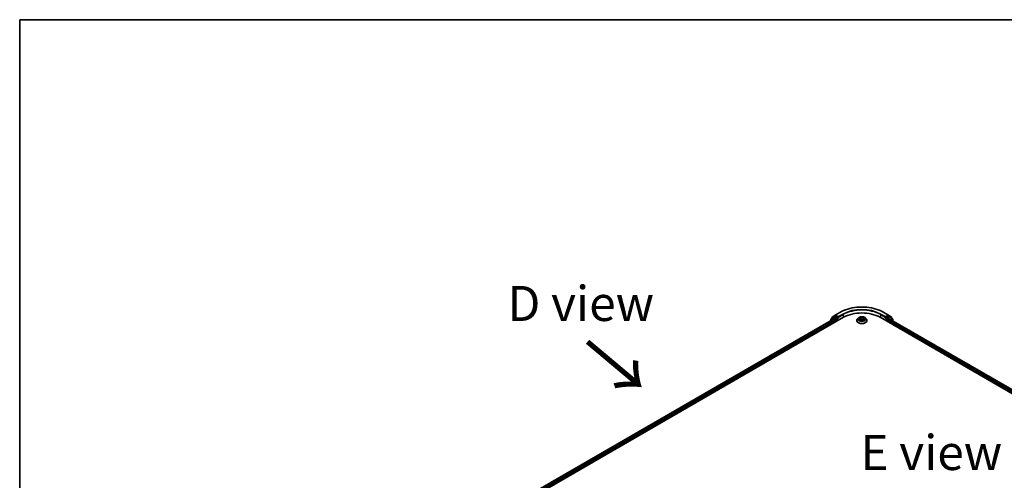
# Model space of a CAD drawing. Units: millimetres. Extents: x 36 to 10458, y 20 to 1847.
# Drawn here: x 36 to 212, y 640 to 722 of the extents above; entities that cross this region are included whole.
import ezdxf

# ---------------------------------------------------------------- set-up
doc = ezdxf.new("R2010")
doc.units = ezdxf.units.MM
doc.header["$LTSCALE"] = 2.5
for name, color, linetype, lineweight in [('Border (ISO)', 7, 'Continuous', 35), ('Symbol (ISO)', 7, 'Continuous', 18), ('Visible (ISO)', 7, 'Continuous', 35), ('Visible Narrow (ISO)', 7, 'Continuous', 25)]:
    doc.layers.add(name, color=color, linetype=linetype, lineweight=lineweight)
doc.styles.add('Note Text (TK)', font='MS PGothic.ttf')

# ---------------------------------------------------------------- blocks, each defined once
blk = doc.blocks.new('Borders tk図枠')
at = {"layer": 'Border (ISO)'}
for q in [(405.5, 289), (14.5, 8)]:
    blk.add_line((14.5, 289), q, dxfattribs=at)

msp = doc.modelspace()

# ---------------------------------------------------------------- linework, layer by layer
at = {"layer": 'Visible (ISO)'}
for p, q in [((112.4938, 628.602), (183.2045, 669.4269)), ((113.3203, 629.7895), (181.686, 669.2605)), ((180.9231, 669.1028), (180.9231, 668.82)), ((181.5065, 669.6056), (180.959, 669.1765)), ((181.0778, 669.2696), (181.0778, 669.2967)), ((181.1137, 669.3705), (181.6968, 669.8274)), ((181.5175, 669.6129), (181.6722, 669.7023)), ((181.7078, 669.8348), (182.5254, 670.3068)), ((182.188, 669.4269), (181.7191, 669.6976)), ((181.7329, 669.2558), (181.967, 669.1207)), ((182.2543, 669.3886), (182.2543, 669.5417)), ((182.2708, 669.3474), (182.2737, 669.3457)), ((185.8119, 669.3017), (185.6568, 669.1288)), ((185.9645, 669.3209), (186.097, 669.2414)), ((186.1787, 669.1323), (186.2043, 668.8938)), ((186.7268, 669.1314), (186.7012, 668.8928)), ((186.809, 669.2409), (186.942, 669.3201)), ((187.0936, 669.3017), (187.2486, 669.1288)), ((189.701, 669.4269), (291.3476, 610.7412)), ((190.3801, 670.3068), (191.1977, 669.8348)), ((190.6318, 669.3457), (190.6347, 669.3474)), ((190.6512, 669.5417), (190.6512, 669.3886)), ((191.1864, 669.6976), (190.7175, 669.4269)), ((190.9384, 669.0696), (191.1726, 669.2048)), ((191.2086, 669.8274), (191.7918, 669.3705)), ((191.2194, 669.2095), (290.4769, 611.9031)), ((191.388, 669.6129), (191.2333, 669.7023)), ((191.9464, 669.1765), (191.3989, 669.6056)), ((191.8277, 669.2967), (191.8277, 669.2696)), ((191.9824, 668.769), (191.9824, 669.1028)), ((182.0333, 669.0059), (182.0333, 668.7507)), ((185.5465, 668.8528), (185.5465, 668.8632)), ((186.1207, 668.8474), (186.2592, 668.9243)), ((186.6453, 668.924), (186.7833, 668.8468)), ((187.359, 668.8528), (187.359, 668.8632)), ((190.8722, 668.7507), (190.8722, 668.9548))]:
    msp.add_line(p, q, dxfattribs=at)
for centre, start, end in [((181.0169, 669.1028), 128.080361, 180), ((181.1715, 669.2967), 128.080361, 180), ((181.5644, 669.5318), 120, 128.080361), ((181.7547, 669.7536), 120, 128.080361), ((191.1508, 669.7536), 51.919639, 60), ((191.3411, 669.5318), 51.919639, 60), ((191.7339, 669.2967), 0, 51.919639), ((191.8886, 669.1028), 0, 51.919639)]:
    msp.add_arc(centre, 0.0938, start, end, dxfattribs=at)
for centre, major_axis, start_param, end_param in [((181.7191, 669.6211), (-0.0469, 0.0812), 5.49778714, 6.28318531), ((181.7329, 669.1793), (-0.0469, 0.0812), 5.49778714, 6.28318531), ((181.967, 669.0441), (-0.0469, 0.0812), 3.92699082, 5.49778714), ((182.3206, 669.4269), (-0.0469, -0.0812), 5.49778714, 7.06858347), ((186.4527, 667.5515), (4.5938, 0), 0.78539816, 2.35619449), ((190.5849, 669.4269), (0.0469, -0.0812), 5.49778714, 7.06858347), ((191.1726, 669.1283), (0.0469, 0.0812), 0, 0.78539816), ((191.1864, 669.6211), (0.0469, 0.0812), 0, 0.78539816), ((190.9384, 668.9931), (-0.0469, -0.0812), 3.92699082, 5.49778714)]:
    msp.add_ellipse(centre, major_axis=major_axis, ratio=0.57735027, start_param=start_param, end_param=end_param, dxfattribs=at)
for points, knots in [([(182.5254, 670.3068), (182.9391, 670.5457), (183.4165, 670.7458), (184.4532, 671.0507), (185.0124, 671.1556), (186.1591, 671.2604), (186.7464, 671.2604), (187.8931, 671.1556), (188.4523, 671.0507), (189.489, 670.7458), (189.9664, 670.5457), (190.3801, 670.3068)], [3.14159265, 3.14159265, 3.14159265, 3.14159265, 3.45575192, 3.45575192, 3.76991118, 3.76991118, 4.08407045, 4.08407045, 4.39822972, 4.39822972, 4.71238898, 4.71238898, 4.71238898, 4.71238898]), ([(182.188, 669.4269), (182.1964, 669.422), (182.2052, 669.4149), (182.2221, 669.3979), (182.2302, 669.3881), (182.2417, 669.3743), (182.246, 669.3693), (182.2545, 669.3602), (182.2587, 669.3561), (182.2653, 669.3508), (182.2681, 669.3489), (182.2708, 669.3474)], [0.1851472285, 0.1851472285, 0.1851472285, 0.1851472285, 0.1965284229, 0.1965284229, 0.2079096173, 0.2079096173, 0.2138595936, 0.2138595936, 0.2198095698, 0.2198095698, 0.2238749427, 0.2238749427, 0.2238749427, 0.2238749427]), ([(185.6568, 669.1288), (185.6429, 669.1132), (185.6301, 669.0971), (185.607, 669.0639), (185.5967, 669.0468), (185.5788, 669.0117), (185.5712, 668.9938), (185.5589, 668.9572), (185.5543, 668.9386), (185.5481, 668.9011), (185.5465, 668.8821), (185.5465, 668.8632)], [5.021637771, 5.021637771, 5.021637771, 5.021637771, 5.117151093, 5.117151093, 5.212664416, 5.212664416, 5.308177738, 5.308177738, 5.403691061, 5.403691061, 5.499204383, 5.499204383, 5.499204383, 5.499204383]), ([(187.0936, 669.3017), (187.0553, 669.3445), (187.0066, 669.382), (186.8917, 669.4466), (186.8247, 669.4732), (186.6811, 669.512), (186.6044, 669.5243), (186.449, 669.5337), (186.3702, 669.531), (186.2179, 669.5107), (186.1444, 669.4932), (186.0092, 669.4444), (185.9476, 669.4131), (185.8639, 669.3532), (185.8359, 669.3285), (185.8119, 669.3017)], [2.83517834, 2.83517834, 2.83517834, 2.83517834, 3.15619127, 3.15619127, 3.49061987, 3.49061987, 3.82369732, 3.82369732, 4.15501076, 4.15501076, 4.48674667, 4.48674667, 4.82072463, 4.82072463, 5.02163777, 5.02163777, 5.02163777, 5.02163777]), ([(186.1787, 669.1323), (186.1778, 669.1408), (186.1758, 669.1492), (186.17, 669.1656), (186.1661, 669.1736), (186.1566, 669.189), (186.1509, 669.1964), (186.138, 669.2105), (186.1308, 669.2172), (186.1149, 669.2299), (186.1063, 669.2359), (186.097, 669.2414)], [2.419515085, 2.419515085, 2.419515085, 2.419515085, 2.56043994, 2.56043994, 2.701364795, 2.701364795, 2.842289651, 2.842289651, 2.983214506, 2.983214506, 3.124139361, 3.124139361, 3.124139361, 3.124139361]), ([(186.809, 669.2409), (186.7997, 669.2353), (186.791, 669.2293), (186.775, 669.2166), (186.7677, 669.2099), (186.7548, 669.1957), (186.7491, 669.1883), (186.7395, 669.1729), (186.7355, 669.1648), (186.7297, 669.1484), (186.7277, 669.1399), (186.7268, 669.1314)], [4.729842273, 4.729842273, 4.729842273, 4.729842273, 4.871334024, 4.871334024, 5.012825775, 5.012825775, 5.154317526, 5.154317526, 5.295809277, 5.295809277, 5.437301027, 5.437301027, 5.437301027, 5.437301027]), ([(187.359, 668.8632), (187.359, 668.8821), (187.3574, 668.9011), (187.3512, 668.9386), (187.3465, 668.9572), (187.3343, 668.9938), (187.3267, 669.0117), (187.3088, 669.0468), (187.2985, 669.0639), (187.2754, 669.0971), (187.2626, 669.1132), (187.2486, 669.1288)], [2.357611729, 2.357611729, 2.357611729, 2.357611729, 2.453125052, 2.453125052, 2.548638374, 2.548638374, 2.644151697, 2.644151697, 2.739665019, 2.739665019, 2.835178341, 2.835178341, 2.835178341, 2.835178341]), ([(190.6347, 669.3474), (190.6374, 669.3489), (190.6401, 669.3508), (190.6467, 669.3561), (190.651, 669.3602), (190.6595, 669.3693), (190.6637, 669.3743), (190.6753, 669.3881), (190.6834, 669.3979), (190.7002, 669.4149), (190.7091, 669.422), (190.7175, 669.4269)], [0.0229880286, 0.0229880286, 0.0229880286, 0.0229880286, 0.0270534015, 0.0270534015, 0.0330033777, 0.0330033777, 0.038953354, 0.038953354, 0.0503345484, 0.0503345484, 0.0617157428, 0.0617157428, 0.0617157428, 0.0617157428]), ([(185.5465, 668.8528), (185.5465, 668.7969), (185.5612, 668.7411), (185.6184, 668.6344), (185.6618, 668.5836), (185.7739, 668.4914), (185.8435, 668.4504), (186.001, 668.3835), (186.0889, 668.3577), (186.2737, 668.3237), (186.3706, 668.3155), (186.5638, 668.3173), (186.6601, 668.3273), (186.8427, 668.3647), (186.929, 668.3921), (187.083, 668.4619), (187.1508, 668.5043), (187.26, 668.6007), (187.3018, 668.6547), (187.3483, 668.7575), (187.359, 668.8051), (187.359, 668.8528)], [5.49920438, 5.49920438, 5.49920438, 5.49920438, 5.79891496, 5.79891496, 6.11132594, 6.11132594, 6.43581898, 6.43581898, 6.76154692, 6.76154692, 7.0862974, 7.0862974, 7.41065225, 7.41065225, 7.73548635, 7.73548635, 8.06128374, 8.06128374, 8.3851988, 8.3851988, 8.64079704, 8.64079704, 8.64079704, 8.64079704]), ([(186.0237, 668.9141), (186.0294, 668.9094), (186.0355, 668.9047), (186.0485, 668.8953), (186.0555, 668.8906), (186.0704, 668.8813), (186.0783, 668.8767), (186.0948, 668.8678), (186.1035, 668.8634), (186.1179, 668.8566), (186.1232, 668.8542), (186.1288, 668.8518)], [6.10567922, 6.10567922, 6.10567922, 6.10567922, 6.175835646, 6.175835646, 6.245992071, 6.245992071, 6.316148497, 6.316148497, 6.386304922, 6.386304922, 6.426985313, 6.426985313, 6.426985313, 6.426985313]), ([(186.6453, 668.924), (186.6244, 668.9357), (186.6008, 668.9453), (186.5498, 668.96), (186.5225, 668.965), (186.4666, 668.97), (186.4381, 668.97), (186.3822, 668.9651), (186.3548, 668.9601), (186.3038, 668.9455), (186.2801, 668.9359), (186.2592, 668.9243)], [3.15904595, 3.15904595, 3.15904595, 3.15904595, 3.46622389, 3.46622389, 3.77340184, 3.77340184, 4.08057979, 4.08057979, 4.38775774, 4.38775774, 4.69493569, 4.69493569, 4.69493569, 4.69493569]), ([(186.7754, 668.8512), (186.781, 668.8536), (186.7864, 668.8561), (186.8009, 668.8628), (186.8096, 668.8672), (186.8262, 668.8762), (186.8341, 668.8808), (186.8491, 668.89), (186.8561, 668.8947), (186.8692, 668.9041), (186.8754, 668.9088), (186.881, 668.9135)], [1.426623224, 1.426623224, 1.426623224, 1.426623224, 1.467691432, 1.467691432, 1.537834882, 1.537834882, 1.607978333, 1.607978333, 1.678121783, 1.678121783, 1.748265233, 1.748265233, 1.748265233, 1.748265233])]:
    msp.add_open_spline(points, degree=3, knots=knots, dxfattribs=at)
at = {"layer": 'Visible Narrow (ISO)'}
for p, q in [((113.3478, 629.7737), (181.7329, 669.2558)), ((181.967, 669.1207), (113.4935, 629.5875)), ((180.9506, 669.0645), (181.4981, 669.4935)), ((181.4981, 669.4935), (181.967, 669.2227)), ((181.5644, 669.6083), (181.7191, 669.6976)), ((182.0333, 669.3376), (181.5644, 669.6083)), ((181.6703, 669.7011), (181.6884, 669.7153)), ((181.6884, 669.7153), (181.7191, 669.6976)), ((181.7547, 669.8301), (182.5722, 670.3022)), ((182.2543, 669.5417), (181.7547, 669.8301)), ((181.967, 669.2227), (181.967, 669.1207)), ((182.188, 669.4269), (182.0333, 669.3376)), ((182.0996, 669.2227), (182.3206, 669.3503)), ((182.0996, 668.789), (182.0996, 669.2227)), ((183.0719, 670.0137), (182.2543, 669.5417)), ((182.2543, 669.3886), (183.1382, 669.8989)), ((183.1382, 669.8989), (183.1382, 669.3886)), ((185.92, 669.3421), (186.089, 669.2408)), ((186.2678, 669.3437), (186.0928, 669.4416)), ((186.147, 669.3872), (186.257, 669.3256)), ((186.257, 669.3256), (186.2412, 669.1044)), ((186.8142, 669.441), (186.6387, 669.3434)), ((186.6495, 669.3253), (186.7598, 669.3867)), ((186.6495, 669.3253), (186.6652, 669.104)), ((186.817, 669.2402), (186.9865, 669.3412)), ((189.7673, 669.8989), (190.6512, 669.3886)), ((189.7673, 669.8989), (189.7673, 669.3886)), ((190.6512, 669.5417), (189.8336, 670.0137)), ((190.3332, 670.3022), (191.1508, 669.8301)), ((190.5849, 669.3503), (190.8059, 669.2227)), ((191.1508, 669.8301), (190.6512, 669.5417)), ((190.8722, 669.3376), (190.7175, 669.4269)), ((190.8059, 669.2227), (190.8059, 668.789)), ((191.3411, 669.6083), (190.8722, 669.3376)), ((190.9384, 669.2227), (191.4074, 669.4935)), ((190.9384, 669.0696), (190.9384, 669.2227)), ((191.1726, 669.2048), (290.4494, 611.8873)), ((191.1864, 669.6976), (191.2171, 669.7153)), ((191.1864, 669.6976), (191.3411, 669.6083)), ((191.2171, 669.7153), (191.2352, 669.7011)), ((191.4074, 669.4935), (191.9549, 669.0645)), ((113.5323, 629.4568), (182.0333, 669.0059)), ((180.9506, 668.8359), (180.9506, 669.0645)), ((186.0885, 669.0267), (185.919, 668.9256)), ((185.9931, 668.9453), (186.0997, 669.0088)), ((186.0913, 668.8259), (186.2668, 668.9234)), ((186.0997, 669.0088), (186.1106, 668.86)), ((186.6376, 668.9231), (186.8127, 668.8253)), ((186.8053, 669.0082), (186.7943, 668.8598)), ((186.8053, 669.0082), (186.9115, 668.9445)), ((186.9855, 668.9248), (186.8165, 669.0261)), ((190.8722, 668.9548), (290.309, 611.5449)), ((290.3479, 611.6756), (190.9384, 669.0696)), ((191.9549, 669.0645), (191.9549, 668.7848))]:
    msp.add_line(p, q, dxfattribs=at)
for centre, major_axis, ratio, start_param, end_param in [((186.4527, 668.0618), (5.4878, 0), 0.57735027, 0.78539816, 2.35619449), ((186.4527, 668.0618), (-4.7813, 0), 0.57735027, 3.92699082, 5.49778714), ((186.4527, 667.9852), (4.6875, 0), 0.57735027, 0.78539816, 2.35619449), ((181.0169, 669.1028), (-0.0938, 0), 0.57735027, 0, 0.78539816), ((181.0169, 669.1028), (-0.0578, 0.0738), 0.81376746, 0, 1.45577458), ((181.1715, 669.2967), (-0.0938, 0), 0.57735027, 0, 0.40293593), ((181.1715, 669.2967), (-0.0578, 0.0738), 0.81376746, 0, 1.17106738), ((181.5644, 669.5318), (-0.0578, 0.0738), 0.81376746, 0, 1.45577458), ((181.5644, 669.5318), (-0.0469, -0.0812), 0.57735027, 3.92699082, 5.49778714), ((181.5644, 669.5318), (-0.0469, 0.0812), 0.57735027, 5.49778714, 6.28318531), ((181.7547, 669.7536), (-0.0578, 0.0738), 0.81376746, 0, 1.45577458), ((181.7547, 669.7536), (-0.0469, -0.0812), 0.57735027, 3.92699082, 5.49778714), ((181.7547, 669.7536), (-0.0469, 0.0812), 0.57735027, 5.49778714, 6.28318531), ((182.0333, 669.261), (-0.0469, -0.0812), 0.57735027, 3.92699082, 5.49778714), ((182.0333, 669.261), (-0.0938, 0), 0.57735027, 0.78539816, 2.35619449), ((182.0333, 669.261), (0.0469, -0.0812), 0.57735027, 0.78539816, 2.35619449), ((182.5722, 670.2256), (-0.0469, 0.0812), 0.57735027, 5.49778714, 6.28318531), ((183.0719, 669.9372), (-0.0469, 0.0812), 0.57735027, 3.92699082, 5.49778714), ((186.4527, 668.891), (-0.8962, 0), 0.57735027, 5.8056187, 9.90234457), ((186.4527, 669.1102), (-0.7216, 0), 0.57735027, 5.8056187, 9.90234457), ((186.4527, 669.1334), (-0.6438, 0), 0.57735027, 5.30568538, 5.68705443), ((186.4527, 669.0626), (0.5038, 0), 0.57735027, 2.17487707, 2.41944089), ((185.8967, 669.1339), (0.2669, 0), 0.57735027, 5.5138232, 7.04971294), ((186.089, 669.228), (0.008, 0.0134), 0.58814174, 0, 0.79501317), ((185.8967, 669.1222), (0.2825, 0), 0.57735027, 5.5138232, 6.34508866), ((186.1361, 669.3818), (-0.0128, -0.009), 0.18562945, 1.04427904, 2.43946121), ((186.1745, 669.301), (-0.0151, -0.0042), 0.22261685, 3.85043657, 5.20585969), ((186.2304, 669.099), (-0.0151, -0.0042), 0.22258351, 3.85042987, 5.20147583), ((186.2678, 669.331), (-0.0076, -0.0136), 0.56801801, 3.91910034, 5.40263021), ((186.4535, 669.4428), (0.2825, 0), 0.57735027, 3.94302687, 5.47891661), ((186.4535, 669.4544), (-0.2669, 0), 0.57735027, 0.80143422, 2.33732396), ((186.6387, 669.3307), (0.0076, -0.0137), 0.56635322, 0.88192351, 2.36545338), ((186.676, 669.0987), (-0.0151, 0.0042), 0.22318613, 4.22101433, 5.57206028), ((187.0087, 669.133), (-0.2669, 0), 0.57735027, 5.5138232, 7.04971294), ((186.7321, 669.3005), (-0.0151, 0.0042), 0.2232194, 4.21663043, 5.57205355), ((187.0087, 669.1213), (-0.2825, 0), 0.57735027, 6.22128195, 7.04971294), ((186.4527, 669.0626), (0.5038, 0), 0.57735027, 0.71978888, 0.9638811), ((186.7706, 669.3813), (-0.0128, 0.009), 0.18431688, 0.70405468, 2.09923685), ((186.817, 669.2274), (-0.008, 0.0134), 0.58653406, 5.4896395, 6.28318531), ((186.4527, 669.1334), (-0.6438, 0), 0.57735027, 3.73488906, 4.1162581), ((189.8336, 669.9372), (0.0469, 0.0812), 0.57735027, 0.78539816, 2.35619449), ((190.3332, 670.2256), (0.0469, 0.0812), 0.57735027, 0, 0.78539816), ((190.8722, 669.261), (0.0469, 0.0812), 0.57735027, 0.78539816, 2.35619449), ((190.8722, 669.261), (-0.0938, 0), 0.57735027, 0.78539816, 2.35619449), ((190.8722, 669.261), (-0.0469, 0.0812), 0.57735027, 3.92699082, 5.49778714), ((191.1508, 669.7536), (0.0469, 0.0812), 0.57735027, 0, 0.78539816), ((191.1508, 669.7536), (-0.0469, 0.0812), 0.57735027, 3.92699082, 5.49778714), ((191.1508, 669.7536), (0.0578, 0.0738), 0.81376746, 4.82741072, 6.28318531), ((191.3411, 669.5318), (0.0469, 0.0812), 0.57735027, 0, 0.78539816), ((191.3411, 669.5318), (-0.0469, 0.0812), 0.57735027, 3.92699082, 5.49778714), ((191.3411, 669.5318), (0.0578, 0.0738), 0.81376746, 4.82741072, 6.28318531), ((191.7339, 669.2967), (0.0578, 0.0738), 0.81376746, 5.11211792, 6.28318531), ((191.7339, 669.2967), (0.0938, 0), 0.57735027, 5.88024938, 6.28318531), ((191.8886, 669.1028), (0.0578, 0.0738), 0.81376746, 4.82741072, 6.28318531), ((191.8886, 669.1028), (0.0938, 0), 0.57735027, 5.49778714, 6.28318531), ((186.4527, 668.8632), (-0.9063, 0), 0.57735027, 0, 3.14159265), ((186.4527, 668.8528), (0.9063, 0), 0.57735027, 3.14159265, 6.28318531), ((186.4527, 669.1334), (0.6438, 0), 0.57735027, 3.73488906, 4.1162581), ((186.0043, 668.9401), (-0.003, -0.0153), 0.77904221, 4.52654916, 5.92173133), ((186.0496, 668.9076), (-0.0133, -0.0082), 0.72931883, 5.16200762, 5.77749143), ((186.0885, 669.0139), (0.008, -0.0134), 0.58653406, 0.86451699, 2.34804685), ((186.2668, 668.9107), (-0.0076, 0.0137), 0.56635322, 5.50704603, 6.28318531), ((186.4519, 668.8124), (0.2669, 0), 0.57735027, 0.80143422, 2.33732396), ((186.6376, 668.9104), (0.0076, 0.0136), 0.56801801, 0, 0.77750769), ((186.8165, 669.0133), (-0.008, -0.0134), 0.58814174, 3.93660582, 5.42013569), ((186.4527, 669.1334), (0.6438, 0), 0.57735027, 5.30568538, 5.68705443), ((186.8551, 668.907), (-0.0133, 0.0082), 0.73015284, 3.65129613, 4.25989377), ((186.9003, 668.9394), (0.003, -0.0153), 0.78046413, 0.36074305, 1.75592521)]:
    msp.add_ellipse(centre, major_axis=major_axis, ratio=ratio, start_param=start_param, end_param=end_param, dxfattribs=at)
msp.add_ellipse((186.4527, 669.1334), major_axis=(0.6692, 0), ratio=0.57735027, dxfattribs=at)
for points, knots in [([(185.9948, 669.3027), (185.9923, 669.3056), (185.9895, 669.3083), (185.98, 669.3168), (185.9725, 669.3218), (185.9577, 669.3298), (185.9505, 669.3329), (185.9355, 669.3383), (185.9277, 669.3405), (185.92, 669.3421)], [0.0018860251, 0.0018860251, 0.0018860251, 0.0018860251, 0.0059340385, 0.0059340385, 0.0154285, 0.0154285, 0.0237449879, 0.0237449879, 0.0323943032, 0.0323943032, 0.0323943032, 0.0323943032]), ([(185.92, 669.3421), (185.927, 669.3395), (185.9341, 669.3365), (185.9479, 669.3301), (185.9545, 669.3267), (185.9622, 669.3223), (185.9634, 669.3216), (185.9645, 669.3209)], [-0.0323943032, -0.0323943032, -0.0323943032, -0.0323943032, -0.0237449879, -0.0237449879, -0.0154285, -0.0154285, -0.0138970671, -0.0138970671, -0.0138970671, -0.0138970671]), ([(186.147, 669.3872), (186.1419, 669.3921), (186.1369, 669.3973), (186.1244, 669.4104), (186.117, 669.4182), (186.104, 669.4312), (186.0984, 669.4366), (186.0928, 669.4416)], [-0.0320559737, -0.0320559737, -0.0320559737, -0.0320559737, -0.0236501899, -0.0236501899, -0.0102009359, -0.0102009359, 0.0003383294, 0.0003383294, 0.0003383294, 0.0003383294]), ([(186.0928, 669.4416), (186.0963, 669.4362), (186.0997, 669.4299), (186.1081, 669.4143), (186.113, 669.4047), (186.1226, 669.3881), (186.1266, 669.3816), (186.1312, 669.3752)], [-0.0003383294, -0.0003383294, -0.0003383294, -0.0003383294, 0.0102009359, 0.0102009359, 0.0236501899, 0.0236501899, 0.0320559737, 0.0320559737, 0.0320559737, 0.0320559737]), ([(186.1312, 669.3752), (186.139, 669.3643), (186.1461, 669.3526), (186.1581, 669.3279), (186.163, 669.3149), (186.1666, 669.302)], [-0.0289828459, -0.0289828459, -0.0289828459, -0.0289828459, -0.0145850634, -0.0145850634, 0, 0, 0, 0]), ([(186.1854, 669.3063), (186.1814, 669.3206), (186.1761, 669.3349), (186.1631, 669.3621), (186.1555, 669.3751), (186.147, 669.3872)], [0, 0, 0, 0, 0.0145850634, 0.0145850634, 0.0289828459, 0.0289828459, 0.0289828459, 0.0289828459]), ([(186.1666, 669.302), (186.1759, 669.2683), (186.1852, 669.2346), (186.2038, 669.1673), (186.2132, 669.1337), (186.2225, 669.1)], [-0.0687798542, -0.0687798542, -0.0687798542, -0.0687798542, -0.0343899271, -0.0343899271, 0, 0, 0, 0]), ([(186.2412, 669.1044), (186.2319, 669.138), (186.2226, 669.1717), (186.204, 669.239), (186.1947, 669.2727), (186.1854, 669.3063)], [0, 0, 0, 0, 0.0343899271, 0.0343899271, 0.0687798542, 0.0687798542, 0.0687798542, 0.0687798542]), ([(186.2225, 669.1), (186.2358, 669.0519), (186.2511, 669.0047), (186.2718, 668.9504), (186.2751, 668.9422), (186.2784, 668.9341)], [-0.0982412545, -0.0982412545, -0.0982412545, -0.0982412545, -0.0491206273, -0.0491206273, -0.040356415, -0.040356415, -0.040356415, -0.040356415]), ([(186.2932, 668.9405), (186.2903, 668.9483), (186.2874, 668.9561), (186.2681, 669.0098), (186.2537, 669.0567), (186.2412, 669.1044)], [0.0406954466, 0.0406954466, 0.0406954466, 0.0406954466, 0.0491206273, 0.0491206273, 0.0982412545, 0.0982412545, 0.0982412545, 0.0982412545]), ([(186.6652, 669.104), (186.6527, 669.0564), (186.6382, 669.0095), (186.6188, 668.9557), (186.6158, 668.9476), (186.6128, 668.9396)], [0, 0, 0, 0, 0.0491206273, 0.0491206273, 0.057765215, 0.057765215, 0.057765215, 0.057765215]), ([(186.6276, 668.9331), (186.631, 668.9415), (186.6343, 668.9499), (186.6552, 669.0044), (186.6706, 669.0516), (186.6839, 669.0996)], [-0.0581318298, -0.0581318298, -0.0581318298, -0.0581318298, -0.0491206273, -0.0491206273, 0, 0, 0, 0]), ([(186.7213, 669.3059), (186.7119, 669.2722), (186.7026, 669.2386), (186.6839, 669.1713), (186.6746, 669.1377), (186.6652, 669.104)], [0, 0, 0, 0, 0.0343899271, 0.0343899271, 0.0687798542, 0.0687798542, 0.0687798542, 0.0687798542]), ([(186.6839, 669.0996), (186.6933, 669.1333), (186.7027, 669.1669), (186.7214, 669.2342), (186.7307, 669.2678), (186.7401, 669.3015)], [-0.0687798542, -0.0687798542, -0.0687798542, -0.0687798542, -0.0343899271, -0.0343899271, 0, 0, 0, 0]), ([(186.7598, 669.3867), (186.7512, 669.3745), (186.7436, 669.3615), (186.7306, 669.3342), (186.7252, 669.3201), (186.7213, 669.3059)], [0, 0, 0, 0, 0.014491423, 0.014491423, 0.0289828459, 0.0289828459, 0.0289828459, 0.0289828459]), ([(186.7401, 669.3015), (186.7437, 669.3144), (186.7486, 669.3272), (186.7606, 669.3519), (186.7677, 669.3638), (186.7756, 669.3747)], [-0.0289828459, -0.0289828459, -0.0289828459, -0.0289828459, -0.014491423, -0.014491423, 0, 0, 0, 0]), ([(186.8142, 669.441), (186.8096, 669.4369), (186.8049, 669.4326), (186.7957, 669.4235), (186.7912, 669.4189), (186.7813, 669.4087), (186.776, 669.403), (186.767, 669.3938), (186.7634, 669.3902), (186.7598, 669.3867)], [-0.0323943032, -0.0323943032, -0.0323943032, -0.0323943032, -0.0237449879, -0.0237449879, -0.0154285, -0.0154285, -0.0059340385, -0.0059340385, 0, 0, 0, 0]), ([(186.7756, 669.3747), (186.7788, 669.3792), (186.7818, 669.3838), (186.789, 669.3956), (186.7929, 669.4027), (186.7996, 669.4153), (186.8026, 669.4209), (186.8085, 669.4315), (186.8113, 669.4365), (186.8142, 669.441)], [0, 0, 0, 0, 0.0059340385, 0.0059340385, 0.0154285, 0.0154285, 0.0237449879, 0.0237449879, 0.0323943032, 0.0323943032, 0.0323943032, 0.0323943032]), ([(186.9865, 669.3412), (186.9771, 669.3392), (186.9675, 669.3365), (186.9465, 669.3282), (186.9352, 669.3222), (186.9203, 669.3108), (186.9158, 669.3066), (186.9117, 669.3021)], [-0.0003383294, -0.0003383294, -0.0003383294, -0.0003383294, 0.0102009359, 0.0102009359, 0.0236501899, 0.0236501899, 0.0301255335, 0.0301255335, 0.0301255335, 0.0301255335]), ([(186.942, 669.3201), (186.9481, 669.3238), (186.9543, 669.3271), (186.9692, 669.3343), (186.9779, 669.338), (186.9865, 669.3412)], [-0.0181264801, -0.0181264801, -0.0181264801, -0.0181264801, -0.0102009359, -0.0102009359, 0.0003383294, 0.0003383294, 0.0003383294, 0.0003383294]), ([(185.9931, 668.9453), (185.9879, 668.9443), (185.982, 668.9432), (185.9661, 668.9398), (185.9556, 668.9373), (185.9362, 668.9317), (185.9276, 668.9289), (185.919, 668.9256)], [-0.0320559737, -0.0320559737, -0.0320559737, -0.0320559737, -0.0236501899, -0.0236501899, -0.0102009359, -0.0102009359, 0.0003383294, 0.0003383294, 0.0003383294, 0.0003383294]), ([(185.919, 668.9256), (185.9284, 668.9276), (185.9379, 668.9289), (185.959, 668.9303), (185.9702, 668.93), (185.9866, 668.9284), (185.9924, 668.9275), (185.9972, 668.9266)], [-0.0003383294, -0.0003383294, -0.0003383294, -0.0003383294, 0.0102009359, 0.0102009359, 0.0236501899, 0.0236501899, 0.0320559737, 0.0320559737, 0.0320559737, 0.0320559737]), ([(186.0384, 668.9127), (186.0329, 668.9216), (186.0262, 668.9289), (186.0109, 668.9398), (186.0023, 668.9434), (185.9931, 668.9453)], [0, 0, 0, 0, 0.0145850634, 0.0145850634, 0.0289828459, 0.0289828459, 0.0289828459, 0.0289828459]), ([(185.9972, 668.9266), (186.0055, 668.925), (186.0132, 668.9218), (186.0213, 668.916), (186.0225, 668.9151), (186.0237, 668.9141)], [-0.0289828459, -0.0289828459, -0.0289828459, -0.0289828459, -0.0145850634, -0.0145850634, -0.011986384, -0.011986384, -0.011986384, -0.011986384]), ([(186.126, 668.8503), (186.1242, 668.8504), (186.1225, 668.8503), (186.1165, 668.8497), (186.1126, 668.8481), (186.1058, 668.8437), (186.1029, 668.841), (186.097, 668.8343), (186.0941, 668.8303), (186.0913, 668.8259)], [0.0024611267, 0.0024611267, 0.0024611267, 0.0024611267, 0.0059340385, 0.0059340385, 0.0154285, 0.0154285, 0.0237449879, 0.0237449879, 0.0323943032, 0.0323943032, 0.0323943032, 0.0323943032]), ([(186.0913, 668.8259), (186.0959, 668.8299), (186.1005, 668.8337), (186.1097, 668.8406), (186.1143, 668.8436), (186.1195, 668.8467), (186.1201, 668.847), (186.1207, 668.8474)], [-0.0323943032, -0.0323943032, -0.0323943032, -0.0323943032, -0.0237449879, -0.0237449879, -0.0154285, -0.0154285, -0.0143148108, -0.0143148108, -0.0143148108, -0.0143148108]), ([(186.8127, 668.8253), (186.8092, 668.8307), (186.8057, 668.8355), (186.7974, 668.8442), (186.7924, 668.8476), (186.784, 668.8497), (186.7812, 668.8499), (186.7781, 668.8497)], [-0.0003383294, -0.0003383294, -0.0003383294, -0.0003383294, 0.0102009359, 0.0102009359, 0.0236501899, 0.0236501899, 0.0296368221, 0.0296368221, 0.0296368221, 0.0296368221]), ([(186.7833, 668.8468), (186.7875, 668.8445), (186.7916, 668.8418), (186.8014, 668.8348), (186.8071, 668.8302), (186.8127, 668.8253)], [-0.0177714984, -0.0177714984, -0.0177714984, -0.0177714984, -0.0102009359, -0.0102009359, 0.0003383294, 0.0003383294, 0.0003383294, 0.0003383294]), ([(186.9115, 668.9445), (186.9022, 668.9427), (186.8936, 668.939), (186.8784, 668.9281), (186.8717, 668.9208), (186.8663, 668.9121)], [0, 0, 0, 0, 0.014491423, 0.014491423, 0.0289828459, 0.0289828459, 0.0289828459, 0.0289828459]), ([(186.881, 668.9135), (186.8821, 668.9144), (186.8832, 668.9153), (186.8913, 668.921), (186.899, 668.9243), (186.9073, 668.9259)], [-0.0168853417, -0.0168853417, -0.0168853417, -0.0168853417, -0.014491423, -0.014491423, 0, 0, 0, 0]), ([(186.9073, 668.9259), (186.9107, 668.9265), (186.9146, 668.9271), (186.9255, 668.9285), (186.933, 668.929), (186.9477, 668.9292), (186.955, 668.9289), (186.97, 668.9276), (186.9777, 668.9264), (186.9855, 668.9248)], [0, 0, 0, 0, 0.0059340385, 0.0059340385, 0.0154285, 0.0154285, 0.0237449879, 0.0237449879, 0.0323943032, 0.0323943032, 0.0323943032, 0.0323943032]), ([(186.9855, 668.9248), (186.9784, 668.9274), (186.9713, 668.9298), (186.9576, 668.934), (186.9509, 668.9359), (186.9371, 668.9393), (186.93, 668.9409), (186.9192, 668.943), (186.9152, 668.9438), (186.9115, 668.9445)], [-0.0323943032, -0.0323943032, -0.0323943032, -0.0323943032, -0.0237449879, -0.0237449879, -0.0154285, -0.0154285, -0.0059340385, -0.0059340385, 0, 0, 0, 0])]:
    msp.add_open_spline(points, degree=3, knots=knots, dxfattribs=at)
for points in [[(186.0497, 668.8946), (186.0459, 668.9007), (186.0422, 668.9067), (186.0384, 668.9127)], [(186.8663, 668.9121), (186.8626, 668.9061), (186.8589, 668.9002), (186.8552, 668.8942)]]:
    msp.add_open_spline(points, degree=3, dxfattribs=at)

# ---------------------------------------------------------------- block references
at = {"xscale": 2.5, "yscale": 2.5, "zscale": 2.5}
msp.add_blockref('Borders tk図枠', (0, 0), dxfattribs=at)

# ---------------------------------------------------------------- texts
at = {"layer": 'Symbol (ISO)', "color": 7, "char_height": 6.25, "attachment_point": 5, "line_spacing_factor": 1.5, "style": 'Note Text (TK)'}
for s, insert in [('\\fＭＳ Ｐゴシック|b0|i0;D view', (136.3209, 671.8941)), ('\\fＭＳ Ｐゴシック|b0|i0;E view', (198.8349, 645.3136))]:
    msp.add_mtext(s, dxfattribs=dict(at, insert=insert))
at = {"layer": 'Symbol (ISO)', "color": 7, "insert": (136.9975, 665.2758), "char_height": 10, "attachment_point": 4, "rotation": 320, "line_spacing_factor": 1.5, "style": 'Note Text (TK)'}
msp.add_mtext('\\fMS PGothic|b0|i0;{\\H10.0000;→}', dxfattribs=at)

doc.saveas('drawing.dxf')
